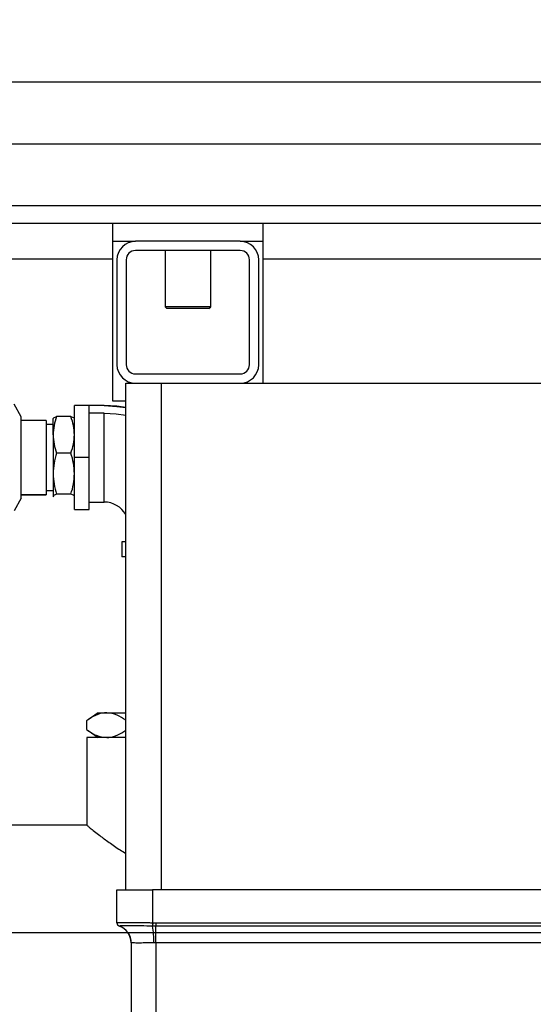
# Model space of a CAD drawing. Units: millimetres. Extents: x 4 to 416, y 4 to 293.
# Drawn here: x 154 to 164, y 229 to 247 of the extents above; entities that cross this region are included whole.
import ezdxf

# ---------------------------------------------------------------- set-up
doc = ezdxf.new("R2010")
doc.units = ezdxf.units.MM
doc.layers.add('FORMAT', color=7, linetype='Continuous')
doc.styles.add('SLDTEXTSTYLE0', font='TXT', dxfattribs={"width": 0.75})
doc.dimstyles.new('SLDDIMSTYLE2', dxfattribs={"dimtxt": 3.5, "dimasz": 3.556, "dimexe": 0, "dimexo": 0.0625, "dimgap": 0.875, "dimtad": 1, "dimdec": 0, "dimlfac": 15, "dimrnd": 1e-09, "dimzin": 12, "dimdsep": 46, "dimtxsty": 'SLDTEXTSTYLE0', "dimsah": 1, "dimcen": 0.09, "dimadec": 0, "dimazin": 3, "dimtol": 1, "dimtp": 10, "dimtm": 10, "dimtfac": 1, "dimtdec": 0, "dimtofl": 0, "dimtmove": 0, "dimatfit": 3, "dimfxl": 0, "dimfrac": 2, "dimtolj": 1, "dimarcsym": 0})

# ---------------------------------------------------------------- blocks, each defined once
blk = doc.blocks.new('_D_13')
at = {"layer": 'FORMAT'}
for p, q in [((99.247, 246.652), (99.247, 270.825)), ((184.67, 246.557), (184.67, 270.825)), ((99.247, 269.825), (184.67, 269.825)), ((99.247, 231.29), (99.247, 245.128))]:
    blk.add_line(p, q, dxfattribs=at)
for points in [[(99.247, 269.825), (102.803, 269.444), (102.803, 270.206)], [(184.67, 269.825), (181.114, 270.206), (181.114, 269.444)]]:
    blk.add_solid(points, dxfattribs=at)
at = {"layer": 'FORMAT', "char_height": 3.5, "attachment_point": 1, "style": 'SLDTEXTSTYLE0'}
for s, insert in [('±10', (143.834, 274.337)), ('1281', (132.177, 274.337))]:
    blk.add_mtext(s, dxfattribs=dict(at, insert=insert))
blk = doc.blocks.new('SW_CENTERMARKSYMBOL_1')
at = {"layer": 'FORMAT', "color": 0}
blk.add_line((31, 0), (61, 0), dxfattribs=at)
blk = doc.blocks.new('SW_CENTERMARKSYMBOL_2')
at = {"layer": 'FORMAT', "color": 0}
blk.add_line((0.333, 0), (61.546, 0), dxfattribs=at)

msp = doc.modelspace()

# ---------------------------------------------------------------- linework, layer by layer
at = {"color": 7, "linetype": 'Continuous', "lineweight": 25}
for p, q in [((117.003, 245.89), (184.337, 245.89)), ((184.67, 243.557), (116.67, 243.557)), ((155.92, 243.223), (145.42, 243.223)), ((155.92, 243.223), (155.92, 242.557)), ((158.753, 243.223), (155.92, 243.223)), ((179.92, 243.223), (158.753, 243.223)), ((158.753, 242.557), (158.753, 243.223)), ((155.92, 242.89), (156.35, 242.89)), ((158.323, 242.89), (156.35, 242.89)), ((158.323, 242.89), (158.753, 242.89)), ((158.323, 242.717), (156.35, 242.717)), ((156.907, 242.717), (156.907, 241.66)), ((157.767, 241.66), (157.767, 242.717)), ((155.92, 242.557), (145.42, 242.557)), ((155.92, 242.557), (155.92, 239.89)), ((156.003, 242.543), (156.003, 240.57)), ((156.177, 242.543), (156.177, 240.57)), ((158.497, 240.57), (158.497, 242.543)), ((158.67, 240.57), (158.67, 242.543)), ((179.92, 242.557), (158.753, 242.557)), ((158.753, 240.223), (158.753, 242.557)), ((156.907, 241.66), (156.94, 241.627)), ((157.767, 241.66), (156.907, 241.66)), ((157.733, 241.627), (156.94, 241.627)), ((157.733, 241.627), (157.767, 241.66)), ((156.35, 240.397), (158.323, 240.397)), ((156.17, 230.69), (156.17, 240.223)), ((156.17, 240.223), (156.35, 240.223)), ((156.35, 240.223), (158.323, 240.223)), ((156.837, 240.223), (156.837, 230.69)), ((158.323, 240.223), (180.35, 240.223)), ((154.203, 239.59), (154.068, 239.825)), ((155.92, 239.89), (156.17, 239.89)), ((155.763, 239.801), (155.203, 239.801)), ((155.203, 238.823), (155.203, 239.801)), ((155.763, 239.799), (155.483, 239.799)), ((155.483, 238.823), (155.483, 239.799)), ((155.763, 239.659), (155.483, 239.659)), ((155.763, 239.801), (155.763, 239.799)), ((155.763, 237.985), (155.763, 239.659)), ((154.203, 238.057), (154.203, 239.59)), ((154.67, 239.522), (154.203, 239.522)), ((154.67, 239.522), (154.67, 238.128)), ((154.806, 239.561), (154.803, 239.556)), ((154.803, 239.251), (154.803, 239.556)), ((155.138, 239.595), (154.869, 239.595)), ((155.203, 239.557), (155.201, 239.561)), ((154.803, 239.443), (154.67, 239.443)), ((154.803, 239.251), (154.803, 238.521)), ((155.138, 238.907), (154.869, 238.907)), ((155.483, 238.823), (155.203, 238.823)), ((155.203, 237.845), (155.203, 238.823)), ((155.483, 237.845), (155.483, 238.823)), ((154.803, 238.521), (154.803, 238.094)), ((154.67, 238.206), (154.803, 238.206)), ((154.67, 238.203), (154.803, 238.203)), ((154.203, 238.057), (154.068, 237.823)), ((154.203, 238.128), (154.67, 238.128)), ((154.203, 238.125), (154.67, 238.125)), ((154.67, 238.128), (154.67, 238.125)), ((154.803, 238.094), (154.809, 238.087)), ((154.803, 238.091), (154.806, 238.086)), ((155.138, 238.135), (154.869, 238.135)), ((155.201, 238.086), (155.203, 238.09)), ((155.483, 237.985), (155.763, 237.985)), ((155.203, 237.845), (155.483, 237.845)), ((156.092, 237.237), (156.092, 236.957)), ((156.17, 237.237), (156.092, 237.237)), ((156.17, 236.957), (156.092, 236.957)), ((155.647, 234.023), (155.46, 233.893)), ((155.647, 234.023), (155.81, 234.023)), ((155.81, 234.023), (156.17, 234.023)), ((155.428, 233.869), (155.428, 233.711)), ((155.437, 233.557), (155.437, 231.907)), ((156.17, 233.557), (155.437, 233.557)), ((155.46, 233.687), (155.647, 233.557)), ((155.437, 231.907), (143.87, 231.907)), ((156.003, 230.074), (156.003, 230.69)), ((156.003, 230.69), (156.67, 230.69)), ((156.67, 230.69), (156.67, 230.074)), ((182.003, 230.69), (156.67, 230.69)), ((156.048, 230.011), (156.048, 230.011)), ((156.048, 230.011), (156.048, 230.011)), ((156.67, 230.074), (156.669, 230.011)), ((156.674, 230.011), (156.669, 230.011)), ((156.67, 230.074), (156.675, 230.074)), ((156.675, 230.074), (156.674, 230.011)), ((156.737, 230.011), (156.674, 230.011)), ((156.675, 230.074), (156.737, 230.074)), ((156.737, 230.074), (156.737, 230.011)), ((156.737, 230.074), (181.937, 230.074)), ((181.937, 230.011), (156.737, 230.011)), ((156.737, 229.697), (156.737, 230.011)), ((156.27, 229.697), (156.27, 228.09)), ((181.937, 229.697), (156.737, 229.697)), ((156.737, 229.697), (156.737, 228.09))]:
    msp.add_line(p, q, dxfattribs=at)
at = {"color": 7, "linetype": 'Continuous', "lineweight": 25, "flags": 128}
for points in [[(156.17, 239.765), (156.002, 239.789), (155.763, 239.801)], [(155.763, 239.799), (156.002, 239.786), (156.17, 239.762)], [(155.763, 239.659), (155.987, 239.647), (156.17, 239.62)]]:
    msp.add_lwpolyline(points, dxfattribs=at)
at = {"color": 7, "linetype": 'Continuous', "lineweight": 25}
for centre, radius, start, end in [((156.35, 242.543), 0.347, 90, 180), ((158.323, 242.543), 0.347, 0, 90), ((156.35, 242.543), 0.173, 90, 180), ((158.323, 242.543), 0.173, 0, 90), ((156.35, 240.57), 0.347, 180, 270), ((156.35, 240.57), 0.173, 180, 270), ((158.323, 240.57), 0.347, 270, 0), ((158.323, 240.57), 0.173, 270, 0), ((155.763, 237.517), 0.468, 29.7637, 90), ((156.07, 230.074), 0.0667, 180.0019, 251.0311), ((156.07, 230.074), 0.0667, 180.0013, 250.954), ((155.939, 229.697), 0.333, 359.8517, 70.8234), ((155.937, 229.697), 0.333, 0, 70.5288), ((154.836, 229.714), 1.862, 359.4585, 9.1906)]:
    msp.add_arc(centre, radius, start, end, dxfattribs=at)
for points in [[(154.869, 239.595), (154.85, 239.538), (154.814, 239.426), (154.807, 239.309), (154.803, 239.251)], [(154.803, 239.553), (154.807, 239.56), (154.814, 239.574), (154.85, 239.588), (154.869, 239.595)], [(155.138, 238.907), (155.156, 238.963), (155.193, 239.076), (155.2, 239.192), (155.203, 239.251)], [(154.869, 238.907), (154.85, 238.843), (154.814, 238.717), (154.807, 238.586), (154.803, 238.521)], [(155.138, 238.135), (155.156, 238.198), (155.193, 238.325), (155.2, 238.455), (155.203, 238.521)], [(155.203, 238.094), (155.2, 238.101), (155.193, 238.115), (155.156, 238.128), (155.138, 238.135)]]:
    msp.add_open_spline(points, degree=3, dxfattribs=at)
for points, knots in [([(155.203, 239.251), (155.2, 239.309), (155.193, 239.426), (155.156, 239.538), (155.138, 239.595)], [0, 0, 0, 0, 0.5003669, 1, 1, 1, 1]), ([(155.138, 239.595), (155.157, 239.588), (155.188, 239.577), (155.195, 239.565), (155.197, 239.56)], [0, 0, 0, 0, 0.600167, 1, 1, 1, 1]), ([(154.803, 239.251), (154.807, 239.192), (154.814, 239.076), (154.85, 238.963), (154.869, 238.907)], [0, 0, 0, 0, 0.500367, 1, 1, 1, 1]), ([(155.203, 238.521), (155.2, 238.586), (155.193, 238.717), (155.156, 238.843), (155.138, 238.907)], [0, 0, 0, 0, 0.500367, 1, 1, 1, 1]), ([(154.803, 238.521), (154.807, 238.455), (154.814, 238.325), (154.85, 238.198), (154.869, 238.135)], [0, 0, 0, 0, 0.500367, 1, 1, 1, 1]), ([(154.869, 238.135), (154.85, 238.128), (154.814, 238.115), (154.807, 238.101), (154.803, 238.094)], [0, 0, 0, 0, 0.499971, 1, 1, 1, 1]), ([(155.81, 234.023), (155.797, 234.023), (155.727, 234.021), (155.597, 233.984), (155.485, 233.908), (155.428, 233.869)], [0, 0, 0, 0, 0.097764, 0.543353, 1, 1, 1, 1]), ([(156.17, 233.883), (156.116, 233.92), (155.999, 234.001), (155.876, 234.015), (155.81, 234.023)], [0, 0, 0, 0, 0.4614, 1, 1, 1, 1]), ([(155.428, 233.711), (155.489, 233.668), (155.614, 233.582), (155.744, 233.565), (155.81, 233.557)], [0, 0, 0, 0, 0.493544, 1, 1, 1, 1]), ([(155.81, 233.557), (155.823, 233.557), (155.894, 233.559), (156.016, 233.593), (156.121, 233.664), (156.17, 233.697)], [0, 0, 0, 0, 0.103977, 0.577882, 1, 1, 1, 1]), ([(155.437, 231.907), (155.44, 231.904), (155.446, 231.899), (155.497, 231.858), (155.576, 231.795), (155.691, 231.706), (155.853, 231.587), (156.017, 231.469), (156.134, 231.4), (156.17, 231.379)], [0, 0, 0, 0, 0.134998, 0.274521, 0.409403, 0.547599, 0.730142, 0.91794, 1, 1, 1, 1]), ([(156.003, 230.074), (156.003, 230.074), (156.004, 230.075), (156.031, 230.077), (156.117, 230.078), (156.233, 230.078), (156.377, 230.078), (156.547, 230.076), (156.646, 230.075), (156.67, 230.074)], [0, 0, 0, 0, 0.004622, 0.21931, 0.433953, 0.500013, 0.716212, 0.930809, 1, 1, 1, 1]), ([(156.669, 230.011), (156.598, 230.012), (156.456, 230.013), (156.269, 230.014), (156.129, 230.014), (156.059, 230.013), (156.051, 230.012), (156.048, 230.011)], [0, 0, 0, 0, 0.219818, 0.439611, 0.659125, 0.878563, 1, 1, 1, 1]), ([(156.272, 229.696), (156.271, 229.696), (156.27, 229.697), (156.27, 229.697), (156.27, 229.697)], [0, 0, 0, 0, 0.226123, 1, 1, 1, 1]), ([(156.698, 229.696), (156.693, 229.696), (156.637, 229.695), (156.53, 229.693), (156.4, 229.692), (156.308, 229.693), (156.277, 229.695), (156.272, 229.696), (156.272, 229.696)], [0, 0, 0, 0, 0.020743, 0.260924, 0.500008, 0.740209, 0.98043, 1, 1, 1, 1]), ([(156.737, 229.697), (156.735, 229.697), (156.722, 229.697), (156.709, 229.696), (156.698, 229.696)], [0, 0, 0, 0, 0.127963, 1, 1, 1, 1])]:
    msp.add_open_spline(points, degree=3, knots=knots, dxfattribs=at)

# ---------------------------------------------------------------- block references
at = {"layer": 'FORMAT', "color": 7}
msp.add_blockref('SW_CENTERMARKSYMBOL_1', (120.003, 244.723), dxfattribs=at)
at = {"layer": 'FORMAT'}
msp.add_blockref('SW_CENTERMARKSYMBOL_2', (130.003, 229.89), dxfattribs=at)

# ---------------------------------------------------------------- dimensions: what is measured, and where the dimension line sits
dim = msp.add_linear_dim(base=(184.67, 269.825), p1=(99.247, 230.29), p2=(184.67, 245.557), dimstyle='SLDDIMSTYLE2', dxfattribs=at)
dim.commit()
dim.dimension.update_dxf_attribs({"geometry": '_D_13', "text_midpoint": (141.862, 269.825), "dimtype": 160})

doc.saveas('drawing.dxf')
